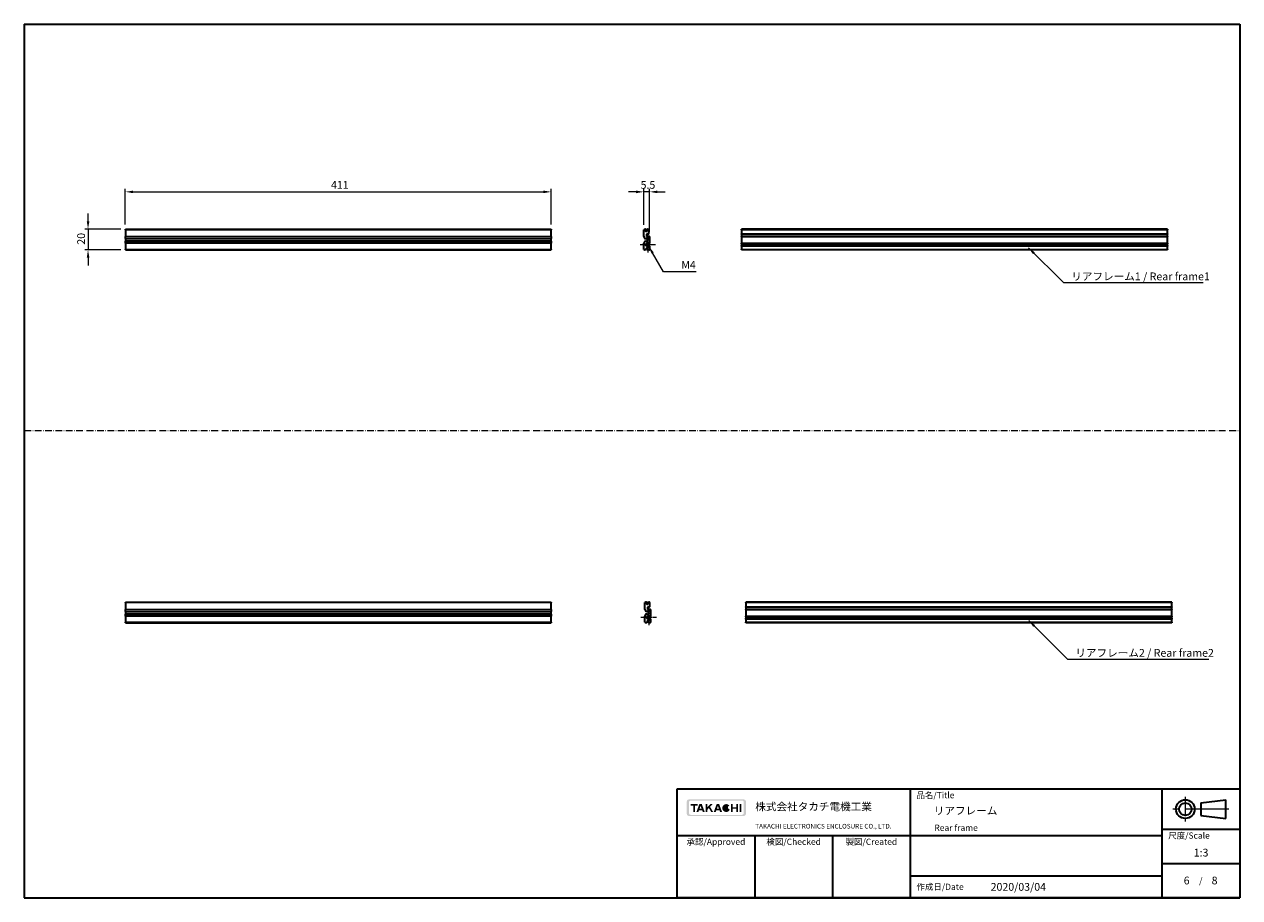
# Model space of a CAD drawing. Units: millimetres. Extents: x 0 to 11605, y 0 to 1546.
# Drawn here: x 7283 to 8456, y 0 to 843 of the extents above; entities that cross this region are included whole.
import ezdxf
from ezdxf.enums import TextEntityAlignment as Align

# ---------------------------------------------------------------- set-up
doc = ezdxf.new("R2010")
doc.units = ezdxf.units.MM
doc.header["$LTSCALE"] = 3
doc.linetypes.add('CHAIN', pattern=[0.3543, 0.2362, -0.0295, 0.0591, -0.0295])
doc.linetypes.add('DASH_DOT', pattern=[0.37, 0.24, -0.06, 0.01, -0.06])
doc.layers.get('Defpoints').update_dxf_attribs({"lineweight": 25})
for name, color, linetype, lineweight in [('Border (ISO)', 7, 'Continuous', 35), ('Dimension (ISO)', 7, 'Continuous', 18), ('Dimension (ISO) @ 1', 7, 'Continuous', 18), ('Sketch Geometry (ISO)', 7, 'Continuous', 18), ('Symbol (ISO)', 7, 'Continuous', 18), ('Symbol (ISO) @ 1', 7, 'Continuous', 18), ('Title (ISO)', 7, 'Continuous', 35), ('Visible (ISO)', 7, 'Continuous', 35), ('Visible Narrow (ISO)', 7, 'Continuous', 25)]:
    doc.layers.add(name, color=color, linetype=linetype, lineweight=lineweight)
doc.layers.add('Center Mark (ISO)', color=7, linetype='Continuous', lineweight=18, true_color=0x80ffff)
doc.layers.add('Hatch (ISO)', color=1, linetype='Continuous', lineweight=18, true_color=0xff0000)
doc.styles.add('Note Text (TK)', font='MS PGothic.ttf')
doc.styles.add('文字スタイル67', font='arial.ttf')
doc.dimstyles.new('Default - Method 1b (TK)', dxfattribs={"dimscale": 3, "dimtxt": 2.5, "dimasz": 2.5, "dimexe": 1, "dimexo": 1.5, "dimgap": 1, "dimtad": 1, "dimtoh": 1, "dimrnd": 1e-08, "dimdsep": 46, "dimtxsty": 'Note Text (TK)', "dimcen": 0.09, "dimdle": 5, "dimclrd": 100, "dimclre": 100, "dimclrt": 7, "dimadec": 1, "dimazin": 1, "dimtfac": 1, "dimtmove": 0, "dimatfit": 3, "dimfxl": 0, "dimtolj": 1, "dimlwd": -1, "dimlwe": -1, "dimarcsym": 0})
doc.dimstyles.new('Default - Method 1b (TK)$7', dxfattribs={"dimscale": 3, "dimtxt": 2.5, "dimasz": 2.5, "dimexe": 1, "dimexo": 1.5, "dimgap": 1, "dimtad": 1, "dimtoh": 1, "dimrnd": 1e-08, "dimdsep": 46, "dimtxsty": 'Note Text (TK)', "dimcen": 0.09, "dimdle": 5, "dimclrd": 256, "dimclre": 100, "dimclrt": 7, "dimadec": 1, "dimazin": 1, "dimtfac": 1, "dimtmove": 0, "dimatfit": 3, "dimfxl": 0, "dimtolj": 1, "dimlwd": -1, "dimlwe": -1, "dimarcsym": 0})

# ---------------------------------------------------------------- blocks, each defined once
blk = doc.blocks.new('図面枠 tk図枠')
at = {"layer": 'Border (ISO)'}
for p, q in [((14.5, 289), (405.5, 289)), ((14.5, 289), (14.5, 8)), ((405.5, 289), (405.5, 8)), ((14.5, 8), (405.5, 8))]:
    blk.add_line(p, q, dxfattribs=at)
blk = doc.blocks.new('表題欄 tk表題欄')
at = {"layer": 'Hatch (ISO)'}
h = blk.add_hatch(color=256, dxfattribs=at)
edge = h.paths.add_edge_path(flags=0)
edge.add_arc((95.58, 236.3), 0.596, 270, 360)
edge.add_line((96.17, 236.3), (96.17, 239.71))
edge.add_arc((95.58, 239.71), 0.596, 0, 90)
edge.add_line((95.58, 240.31), (79.14, 240.31))
edge.add_arc((79.14, 239.71), 0.596, 90, 180)
edge.add_line((78.54, 239.71), (78.54, 236.3))
edge.add_arc((79.14, 236.3), 0.596, 180, 270)
edge.add_line((79.14, 235.7), (95.58, 235.7))
edge = h.paths.add_edge_path()
edge.add_line((77.84, 239.96), (77.84, 236.05))
edge.add_arc((78.54, 236.05), 0.702, 180, 270)
edge.add_line((78.54, 235.35), (96.17, 235.35))
edge.add_arc((96.17, 236.05), 0.702, 270, 360)
edge.add_line((96.87, 236.05), (96.87, 239.96))
edge.add_arc((96.17, 239.96), 0.702, 0, 90)
edge.add_line((96.17, 240.66), (78.54, 240.66))
edge.add_arc((78.54, 239.96), 0.702, 90, 180)
for points in [[(79.07, 239.15), (79.07, 238.66), (79.92, 238.66), (79.92, 236.66), (80.51, 236.66), (80.51, 238.66), (81.36, 238.66), (81.36, 239.15)], [(85.68, 236.66), (84.94, 237.89), (84.42, 237.32), (84.42, 236.66), (83.9, 236.66), (83.9, 239.15), (84.42, 239.15), (84.42, 238.1), (85.39, 239.15), (86.11, 239.15), (85.32, 238.3), (86.3, 236.66)], [(92.09, 239.15), (92.09, 236.66), (92.61, 236.66), (92.61, 237.66), (93.77, 237.66), (93.77, 236.66), (94.29, 236.66), (94.29, 239.15), (93.77, 239.15), (93.77, 238.15), (92.61, 238.15), (92.61, 239.15)], [(94.84, 239.15), (94.84, 236.66), (95.36, 236.66), (95.36, 239.15)]]:
    blk.add_hatch(color=256, dxfattribs=at).paths.add_polyline_path(points)
h = blk.add_hatch(color=256, dxfattribs=at)
h.paths.add_polyline_path([(82.59, 237.71), (81.95, 237.71), (82.27, 238.58)], flags=0)
h.paths.add_polyline_path([(82.78, 237.2), (81.76, 237.2), (81.57, 236.66), (80.95, 236.66), (81.86, 239.15), (82.68, 239.15), (83.59, 236.66), (82.98, 236.66)])
h = blk.add_hatch(color=256, dxfattribs=at)
h.paths.add_polyline_path([(87.53, 237.71), (88.16, 237.71), (87.85, 238.58)], flags=0)
h.paths.add_polyline_path([(87.14, 236.66), (87.34, 237.2), (88.35, 237.2), (88.55, 236.66), (89.17, 236.66), (88.25, 239.15), (87.44, 239.15), (86.52, 236.66)])
h = blk.add_hatch(color=256, dxfattribs=at)
edge = h.paths.add_edge_path()
edge.add_arc((90.52, 237.9), 1.27, 38.5505, 336.582)
edge.add_line((91.69, 237.4), (91.17, 237.62))
edge.add_ellipse((90.52, 237.9), major_axis=(0, -0.8), ratio=0.867347, start_angle=124.651, end_angle=429.4109, ccw=False)
edge.add_line((91.09, 238.36), (91.52, 238.7))
at = {"layer": 'Title (ISO)'}
for p, q in [((74.71, 244.05), (255.71, 244.05)), ((74.71, 209.05), (74.71, 244.05)), ((149.71, 244.05), (149.71, 209.05)), ((230.71, 244.05), (230.71, 209.05)), ((255.71, 244.05), (255.71, 209.05)), ((243.21, 239.55), (251.21, 240.55)), ((243.21, 239.55), (243.21, 235.55)), ((251.21, 234.55), (251.21, 240.55)), ((243.21, 235.55), (251.21, 234.55)), ((230.71, 231.05), (255.71, 231.05)), ((74.71, 229.05), (230.71, 229.05)), ((99.71, 229.05), (99.71, 209.05)), ((124.71, 229.05), (124.71, 209.05)), ((230.71, 220.05), (255.71, 220.05)), ((149.71, 216.05), (230.71, 216.05)), ((255.71, 209.05), (74.71, 209.05))]:
    blk.add_line(p, q, dxfattribs=at)
at = {"layer": 'Title (ISO)', "color": 4, "linetype": 'CHAIN', "lineweight": 18, "ltscale": 8.88956, "true_color": 0x00ffff}
blk.add_line((238.21, 241.55), (238.21, 233.55), dxfattribs=at)
at = {"layer": 'Title (ISO)', "color": 4, "linetype": 'CHAIN', "lineweight": 18, "ltscale": 20.001633, "true_color": 0x00ffff}
blk.add_line((252.21, 237.55), (234.21, 237.55), dxfattribs=at)
at = {"layer": 'Title (ISO)'}
for radius in [3, 2]:
    blk.add_circle((238.21, 237.55), radius, dxfattribs=at)
at = {"layer": 'Title (ISO)', "color": 1, "true_color": 0xff0000, "char_height": 2, "line_spacing_factor": 1.5, "style": 'Note Text (TK)'}
for s, insert, attachment_point in [('\\fＭＳ Ｐゴシック|b0|i0;\\H2.0000;品名/Title', (151.71, 242.05), 4), ('\\fＭＳ Ｐゴシック|b0|i0;\\H2.0000;承認/Approved', (87.21, 227.05), 5), ('\\fＭＳ Ｐゴシック|b0|i0;\\H2.0000;検図/Checked', (112.21, 227.05), 5), ('\\fＭＳ Ｐゴシック|b0|i0;\\H2.0000;製図/Created', (137.21, 227.05), 5), ('\\fＭＳ Ｐゴシック|b0|i0;\\H2.0000;尺度/Scale', (232.71, 229.05), 4), ('\\fＭＳ Ｐゴシック|b0|i0;\\H2.0000;作成日/Date', (151.71, 212.55), 4)]:
    blk.add_mtext(s, dxfattribs=dict(at, insert=insert, attachment_point=attachment_point))
at = {"layer": 'Title (ISO)', "color": 7, "line_spacing_factor": 1.5, "style": 'Note Text (TK)'}
for s, insert, char_height, attachment_point in [('株式会社タカチ電機工業', (99.87, 238.05), 2.5, 4), ('\\fArial|b0|i0;\\H1.4986;TAKACHI ELECTRONICS ENCLOSURE CO., LTD.', (99.87, 232.05), 1.4986, 4), ('\\fＭＳ Ｐゴシック|b0|i0;\\H2.0000;/', (243.21, 214.55), 2, 5)]:
    blk.add_mtext(s, dxfattribs=dict(at, insert=insert, char_height=char_height, attachment_point=attachment_point))
at = {"layer": 'Title (ISO)', "color": 7}
for tag, p, height, style in [('<品名>_001', (157.62, 235.75), 2.5, 'Note Text (TK)'), ('<Title>_001', (157.49, 230.55), 2, '文字スタイル67'), ('<ページ_No.>_001', (237.95, 213.3), 2.5, 'Note Text (TK)'), ('<総ページ数>_001', (246.8, 213.3), 2.5, 'Note Text (TK)'), ('作成日_001', (175.58, 211.28), 2.5, 'Note Text (TK)')]:
    blk.add_attdef(tag, p, '', height=height, dxfattribs=dict(at, style=style))
at = {"layer": 'Title (ISO)', "color": 7, "style": 'Note Text (TK)'}
blk.add_attdef('<尺度>', text='', height=2.5, dxfattribs=at).set_placement((243.21, 223.55), align=Align.MIDDLE_CENTER)
blk = doc.blocks.new('*D60')
at = {"layer": 'Defpoints', "color": 0, "transparency": 16777216}
for p in [(7792, 681.3), (7381, 645.3), (7792, 645.3)]:
    blk.add_point(p, dxfattribs=at)
at = {"layer": 'Dimension (ISO)', "color": 100, "transparency": 16777216}
for p, q in [((7381, 649.8), (7381, 684.3)), ((7388.5, 681.3), (7784.5, 681.3)), ((7792, 649.8), (7792, 684.3))]:
    blk.add_line(p, q, dxfattribs=at)
for points in [[(7388.5, 682.5), (7388.5, 680), (7381, 681.3)], [(7784.5, 682.5), (7784.5, 680), (7792, 681.3)]]:
    blk.add_solid(points, dxfattribs=at)
at = {"layer": 'Dimension (ISO)', "color": 7, "transparency": 16777216, "insert": (7579.5, 688), "char_height": 7.5, "attachment_point": 4, "style": 'Note Text (TK)'}
blk.add_mtext('\\A1;411', dxfattribs=at)
blk = doc.blocks.new('*D61')
at = {"layer": 'Defpoints', "color": 0, "transparency": 16777216}
for p in [(7381, 645.3), (7345, 625.3), (7381, 625.3)]:
    blk.add_point(p, dxfattribs=at)
at = {"layer": 'Dimension (ISO)', "color": 100, "transparency": 16777216}
for p, q in [((7345, 652.8), (7345, 660.3)), ((7376.5, 645.3), (7342, 645.3)), ((7345, 645.3), (7345, 625.3)), ((7376.5, 625.3), (7342, 625.3)), ((7345, 617.8), (7345, 610.3))]:
    blk.add_line(p, q, dxfattribs=at)
for points in [[(7343.8, 652.8), (7346.3, 652.8), (7345, 645.3)], [(7343.8, 617.8), (7346.3, 617.8), (7345, 625.3)]]:
    blk.add_solid(points, dxfattribs=at)
at = {"layer": 'Dimension (ISO)', "color": 7, "transparency": 16777216, "insert": (7338.3, 630.3), "char_height": 7.5, "attachment_point": 4, "rotation": 90, "style": 'Note Text (TK)'}
blk.add_mtext('\\A1;20', dxfattribs=at)
blk = doc.blocks.new('*D62')
at = {"layer": 'Defpoints', "color": 0, "transparency": 16777216}
for p in [(7885.3, 630.3), (7886.1, 628.8)]:
    blk.add_point(p, dxfattribs=at)
at = {"layer": 'Dimension (ISO)', "color": 100, "transparency": 16777216}
for p, q in [((7900.3, 604.2), (7889.8, 622.4)), ((7931.8, 604.2), (7900.3, 604.2))]:
    blk.add_line(p, q, dxfattribs=at)
blk.add_solid([(7890.9, 623), (7888.8, 621.7), (7886.1, 628.8)], dxfattribs=at)
at = {"layer": 'Dimension (ISO)', "color": 7, "transparency": 16777216, "insert": (7915.3, 610.9), "char_height": 7.5, "attachment_point": 4, "style": 'Note Text (TK)'}
blk.add_mtext('\\A1; \\fＭＳ Ｐゴシック|b0|i0;\\H7.5000;M4', dxfattribs=at)
blk = doc.blocks.new('*D63')
at = {"layer": 'Defpoints', "color": 0, "transparency": 16777216}
for p in [(7881.5, 681.3), (7881.5, 644.8), (7887, 637.8)]:
    blk.add_point(p, dxfattribs=at)
at = {"layer": 'Dimension (ISO)', "color": 100, "transparency": 16777216}
for p, q in [((7874, 681.3), (7866.5, 681.3)), ((7881.5, 649.3), (7881.5, 684.3)), ((7887, 681.3), (7881.5, 681.3)), ((7887, 642.3), (7887, 684.3)), ((7894.5, 681.3), (7902, 681.3))]:
    blk.add_line(p, q, dxfattribs=at)
for points in [[(7874, 682.5), (7874, 680), (7881.5, 681.3)], [(7894.5, 682.5), (7894.5, 680), (7887, 681.3)]]:
    blk.add_solid(points, dxfattribs=at)
at = {"layer": 'Dimension (ISO)', "color": 7, "transparency": 16777216, "insert": (7878.3, 688), "char_height": 7.5, "attachment_point": 4, "style": 'Note Text (TK)'}
blk.add_mtext('\\A1;5.5', dxfattribs=at)

msp = doc.modelspace()

# ---------------------------------------------------------------- linework, layer by layer
at = {"layer": 'Center Mark (ISO)', "linetype": 'CHAIN', "ltscale": 6.15636}
for p, q in [((7885.2818, 639.3724), (7885.2818, 622.7514)), ((7886.1812, 279.5102), (7886.1812, 262.8892))]:
    msp.add_line(p, q, dxfattribs=at)
at = {"layer": 'Center Mark (ISO)', "linetype": 'CHAIN', "ltscale": 5.555937}
for p, q in [((7892.7818, 630.2514), (7877.7818, 630.2514)), ((7893.6812, 270.3892), (7878.6812, 270.3892))]:
    msp.add_line(p, q, dxfattribs=at)
at = {"layer": 'Sketch Geometry (ISO)', "color": 4, "linetype": 'DASH_DOT', "lineweight": 18, "ltscale": 9.032108, "true_color": 0x00ffff}
msp.add_line((7283.5, 450.8798), (8456.4999, 450.8798), dxfattribs=at)
at = {"layer": 'Visible (ISO)'}
for p, q in [((7381.0084, 644.7514), (7381.0084, 645.2514)), ((7381.0084, 645.2514), (7792.0084, 645.2514)), ((7792.0084, 645.2514), (7792.0084, 644.7514)), ((7882.0318, 645.2514), (7882.7318, 645.2514)), ((7884.8318, 645.2514), (7885.5318, 645.2514)), ((8386.7302, 645.2514), (7975.7302, 645.2514)), ((7975.7302, 644.7514), (7975.7302, 645.2514)), ((8386.7302, 645.2514), (8386.7302, 644.7514)), ((7381.0084, 644.7514), (7381.0084, 638.1514)), ((7381.0084, 636.1514), (7381.0084, 638.1514)), ((7381.0084, 636.1514), (7381.0084, 635.8514)), ((7381.0084, 636.1514), (7792.0084, 636.1514)), ((7381.0084, 635.8514), (7381.0084, 633.9514)), ((7381.0084, 633.9514), (7381.0084, 633.6514)), ((7381.0084, 631.6514), (7381.0084, 633.6514)), ((7381.0084, 633.6514), (7792.0084, 633.6514)), ((7792.0084, 638.1514), (7792.0084, 644.7514)), ((7792.0084, 638.1514), (7792.0084, 636.1514)), ((7792.0084, 635.8514), (7792.0084, 636.1514)), ((7792.0084, 633.9514), (7792.0084, 635.8514)), ((7792.0084, 633.6514), (7792.0084, 633.9514)), ((7792.0084, 633.6514), (7792.0084, 631.6514)), ((7881.5318, 638.1514), (7881.5318, 644.7514)), ((7883.0318, 644.9514), (7883.0318, 643.5514)), ((7883.3318, 643.2514), (7884.2318, 643.2514)), ((7884.7318, 636.1514), (7883.5318, 636.1514)), ((7883.5318, 633.6514), (7884.7318, 633.6514)), ((7885.6318, 640.3514), (7884.0318, 640.3514)), ((7884.0318, 640.3514), (7884.0318, 638.1514)), ((7884.0318, 638.1514), (7886.6318, 638.1514)), ((7884.5318, 643.5514), (7884.5318, 644.9514)), ((7885.0318, 633.9514), (7885.0318, 635.8514)), ((7886.0318, 644.7514), (7886.0318, 640.7514)), ((7887.0318, 637.7514), (7887.0318, 631.7271)), ((7975.7302, 644.7514), (7975.7302, 640.7514)), ((7975.7302, 640.3514), (7975.7302, 640.7514)), ((8386.7302, 640.3514), (7975.7302, 640.3514)), ((7975.7302, 640.3514), (7975.7302, 638.1514)), ((8386.7302, 638.1514), (7975.7302, 638.1514)), ((7975.7302, 637.7514), (7975.7302, 638.1514)), ((7975.7302, 637.7514), (7975.7302, 631.7271)), ((8386.7302, 640.7514), (8386.7302, 644.7514)), ((8386.7302, 640.7514), (8386.7302, 640.3514)), ((8386.7302, 638.1514), (8386.7302, 640.3514)), ((8386.7302, 638.1514), (8386.7302, 637.7514)), ((8386.7302, 631.7271), (8386.7302, 637.7514)), ((7381.0084, 631.6514), (7381.0084, 625.7514)), ((7381.0084, 625.2514), (7381.0084, 625.7514)), ((7381.0084, 625.2514), (7792.0084, 625.2514)), ((7792.0084, 625.7514), (7792.0084, 631.6514)), ((7792.0084, 625.7514), (7792.0084, 625.2514)), ((7881.5318, 625.7514), (7881.5318, 631.6514)), ((7883.2318, 625.2514), (7882.0318, 625.2514)), ((7883.5318, 626.4514), (7883.5318, 625.5514)), ((7884.7318, 626.7514), (7883.8318, 626.7514)), ((7885.0318, 625.5514), (7885.0318, 626.4514)), ((7886.5318, 625.2514), (7885.3318, 625.2514)), ((7887.0318, 628.7758), (7887.0318, 625.7514)), ((7975.7302, 631.3271), (7975.7302, 631.7271)), ((8386.7302, 631.3271), (7975.7302, 631.3271)), ((7975.7302, 631.0589), (7975.7302, 631.3271)), ((7975.7302, 630.9994), (7975.7302, 631.0589)), ((7987.5302, 631.0589), (7975.7302, 631.0589)), ((7975.7302, 630.9994), (7975.7302, 629.5035)), ((8386.7302, 630.9994), (7975.7302, 630.9994)), ((7975.7302, 629.444), (7975.7302, 629.5035)), ((8386.7302, 629.5035), (7975.7302, 629.5035)), ((7975.7302, 629.444), (7987.5302, 629.444)), ((7975.7302, 629.1758), (7975.7302, 629.444)), ((7975.7302, 628.7758), (7975.7302, 629.1758)), ((8386.7302, 629.1758), (7975.7302, 629.1758)), ((7975.7302, 628.7758), (7975.7302, 625.7514)), ((7975.7302, 625.2514), (7975.7302, 625.7514)), ((8386.7302, 625.2514), (7975.7302, 625.2514)), ((7987.5302, 631.3271), (7987.5302, 631.134)), ((7987.5302, 631.0589), (7987.5302, 631.134)), ((7987.5302, 629.3689), (7987.5302, 629.444)), ((7987.5302, 629.3689), (7987.5302, 629.1758)), ((8374.9302, 631.134), (8374.9302, 631.3271)), ((8374.9302, 631.134), (8374.9302, 631.0589)), ((8386.7302, 631.0589), (8374.9302, 631.0589)), ((8374.9302, 629.444), (8386.7302, 629.444)), ((8374.9302, 629.444), (8374.9302, 629.3689)), ((8374.9302, 629.1758), (8374.9302, 629.3689)), ((8386.7302, 631.7271), (8386.7302, 631.3271)), ((8386.7302, 631.3271), (8386.7302, 631.0589)), ((8386.7302, 631.0589), (8386.7302, 630.9994)), ((8386.7302, 629.5035), (8386.7302, 630.9994)), ((8386.7302, 629.5035), (8386.7302, 629.444)), ((8386.7302, 629.444), (8386.7302, 629.1758)), ((8386.7302, 629.1758), (8386.7302, 628.7758)), ((8386.7302, 625.7514), (8386.7302, 628.7758)), ((8386.7302, 625.7514), (8386.7302, 625.2514)), ((7381.0084, 284.8892), (7381.0084, 285.3892)), ((7381.0084, 285.3892), (7792.0084, 285.3892)), ((7381.0084, 284.8892), (7381.0084, 278.2892)), ((7792.0084, 285.3892), (7792.0084, 284.8892)), ((7792.0084, 278.2892), (7792.0084, 284.8892)), ((7882.4312, 278.2892), (7882.4312, 284.8892)), ((7882.9312, 285.3892), (7883.6312, 285.3892)), ((7883.9312, 285.0892), (7883.9312, 283.6892)), ((7884.2312, 283.3892), (7885.1312, 283.3892)), ((7885.4312, 283.6892), (7885.4312, 285.0892)), ((7885.7312, 285.3892), (7886.4312, 285.3892)), ((7886.9312, 284.8892), (7886.9312, 280.8892)), ((8391.0185, 285.3892), (7980.0185, 285.3892)), ((7980.0185, 284.8892), (7980.0185, 285.3892)), ((7980.0185, 284.8892), (7980.0185, 280.8892)), ((8391.0185, 285.3892), (8391.0185, 284.8892)), ((8391.0185, 280.8892), (8391.0185, 284.8892)), ((7381.0084, 276.2892), (7381.0084, 278.2892)), ((7381.0084, 276.2892), (7381.0084, 275.9892)), ((7381.0084, 276.2892), (7792.0084, 276.2892)), ((7381.0084, 275.9892), (7381.0084, 274.0892)), ((7381.0084, 274.0892), (7381.0084, 273.7892)), ((7381.0084, 271.7892), (7381.0084, 273.7892)), ((7381.0084, 273.7892), (7792.0084, 273.7892)), ((7381.0084, 271.7892), (7381.0084, 265.8892)), ((7792.0084, 278.2892), (7792.0084, 276.2892)), ((7792.0084, 275.9892), (7792.0084, 276.2892)), ((7792.0084, 274.0892), (7792.0084, 275.9892)), ((7792.0084, 273.7892), (7792.0084, 274.0892)), ((7792.0084, 273.7892), (7792.0084, 271.7892)), ((7792.0084, 265.8892), (7792.0084, 271.7892)), ((7882.4312, 265.8892), (7882.4312, 271.7892)), ((7885.6312, 276.2892), (7884.4312, 276.2892)), ((7884.4312, 273.7892), (7885.6312, 273.7892)), ((7886.5312, 280.4892), (7884.9312, 280.4892)), ((7884.9312, 280.4892), (7884.9312, 278.2892)), ((7884.9312, 278.2892), (7887.5312, 278.2892)), ((7885.9312, 274.0892), (7885.9312, 275.9892)), ((7887.9312, 277.8892), (7887.9312, 271.8648)), ((7980.0185, 280.4892), (7980.0185, 280.8892)), ((8391.0185, 280.4892), (7980.0185, 280.4892)), ((7980.0185, 280.4892), (7980.0185, 278.2892)), ((8391.0185, 278.2892), (7980.0185, 278.2892)), ((7980.0185, 277.8892), (7980.0185, 278.2892)), ((7980.0185, 277.8892), (7980.0185, 271.8648)), ((7980.0185, 271.4648), (7980.0185, 271.8648)), ((8391.0185, 271.4648), (7980.0185, 271.4648)), ((7980.0185, 271.1966), (7980.0185, 271.4648)), ((7980.0185, 271.1371), (7980.0185, 271.1966)), ((7991.8185, 271.1966), (7980.0185, 271.1966)), ((7980.0185, 271.1371), (7980.0185, 269.6412)), ((8391.0185, 271.1371), (7980.0185, 271.1371)), ((7991.8185, 271.4648), (7991.8185, 271.2717)), ((7991.8185, 271.1966), (7991.8185, 271.2717)), ((8379.2185, 271.2717), (8379.2185, 271.4648)), ((8379.2185, 271.2717), (8379.2185, 271.1966)), ((8391.0185, 271.1966), (8379.2185, 271.1966)), ((8391.0185, 280.8892), (8391.0185, 280.4892)), ((8391.0185, 278.2892), (8391.0185, 280.4892)), ((8391.0185, 278.2892), (8391.0185, 277.8892)), ((8391.0185, 271.8648), (8391.0185, 277.8892)), ((8391.0185, 271.8648), (8391.0185, 271.4648)), ((8391.0185, 271.4648), (8391.0185, 271.1966)), ((8391.0185, 271.1966), (8391.0185, 271.1371)), ((8391.0185, 269.6412), (8391.0185, 271.1371)), ((7381.0084, 265.3892), (7381.0084, 265.8892)), ((7381.0084, 265.3892), (7792.0084, 265.3892)), ((7792.0084, 265.8892), (7792.0084, 265.3892)), ((7884.1312, 265.3892), (7882.9312, 265.3892)), ((7884.4312, 266.5892), (7884.4312, 265.6892)), ((7885.6312, 266.8892), (7884.7312, 266.8892)), ((7885.9312, 265.6892), (7885.9312, 266.5892)), ((7887.4312, 265.3892), (7886.2312, 265.3892)), ((7887.9312, 268.9135), (7887.9312, 265.8892)), ((7980.0185, 269.5818), (7980.0185, 269.6412)), ((8391.0185, 269.6412), (7980.0185, 269.6412)), ((7980.0185, 269.5818), (7991.8185, 269.5818)), ((7980.0185, 269.3135), (7980.0185, 269.5818)), ((7980.0185, 268.9135), (7980.0185, 269.3135)), ((8391.0185, 269.3135), (7980.0185, 269.3135)), ((7980.0185, 268.9135), (7980.0185, 265.8892)), ((7980.0185, 265.3892), (7980.0185, 265.8892)), ((8391.0185, 265.3892), (7980.0185, 265.3892)), ((7991.8185, 269.5067), (7991.8185, 269.5818)), ((7991.8185, 269.5067), (7991.8185, 269.3135)), ((8379.2185, 269.5818), (8391.0185, 269.5818)), ((8379.2185, 269.5818), (8379.2185, 269.5067)), ((8379.2185, 269.3135), (8379.2185, 269.5067)), ((8391.0185, 269.6412), (8391.0185, 269.5818)), ((8391.0185, 269.5818), (8391.0185, 269.3135)), ((8391.0185, 269.3135), (8391.0185, 268.9135)), ((8391.0185, 265.8892), (8391.0185, 268.9135)), ((8391.0185, 265.8892), (8391.0185, 265.3892))]:
    msp.add_line(p, q, dxfattribs=at)
for centre, radius, start, end in [((7882.0318, 644.7514), 0.5, 90, 180), ((7882.7318, 644.9514), 0.3, 0, 90), ((7884.8318, 644.9514), 0.3, 90, 180), ((7885.5318, 644.7514), 0.5, 0, 90), ((7883.5318, 638.1514), 2, 180, 270), ((7883.5318, 631.6514), 2, 90, 180), ((7883.3318, 643.5514), 0.3, 180, 270), ((7884.2318, 643.5514), 0.3, 270, 0), ((7884.7318, 635.8514), 0.3, 0, 90), ((7884.7318, 633.9514), 0.3, 270, 0), ((7885.6318, 640.7514), 0.4, 270, 0), ((7886.6318, 637.7514), 0.4, 0, 90), ((7882.0318, 625.7514), 0.5, 180, 270), ((7883.6318, 630.2514), 0.75, 86.4425654, 273.5574346), ((7883.2318, 625.5514), 0.3, 270, 0), ((7883.8318, 626.4514), 0.3, 90, 180), ((7883.6969, 631.2994), 0.3, 266.4425654, 306.6891067), ((7883.6969, 629.2035), 0.3, 53.3108933, 93.5574346), ((7885.2818, 630.2514), 1.621, 43.4749927, 150.1260361), ((7883.6969, 631.2994), 0.3, 306.6891067, 326.5254374), ((7883.6969, 629.2035), 0.3, 33.4745626, 53.3108933), ((7885.2818, 630.2514), 1.621, 209.8739639, 316.5250073), ((7885.2818, 630.2514), 1.6, 47.5458498, 146.5254374), ((7885.2818, 630.2514), 1.6, 213.4745626, 312.4541502), ((7884.7318, 626.4514), 0.3, 0, 90), ((7885.3318, 625.5514), 0.3, 180, 270), ((7886.6318, 631.7271), 0.4, 227.5458498, 244.2654024), ((7886.6318, 628.7758), 0.4, 115.7345976, 132.4541502), ((7886.6318, 631.7271), 0.4, 244.2654024, 0), ((7886.6318, 628.7758), 0.4, 0, 115.7345976), ((7886.5318, 625.7514), 0.5, 270, 0), ((7882.9312, 284.8892), 0.5, 90, 180), ((7883.6312, 285.0892), 0.3, 0, 90), ((7884.2312, 283.6892), 0.3, 180, 270), ((7885.1312, 283.6892), 0.3, 270, 0), ((7885.7312, 285.0892), 0.3, 90, 180), ((7886.4312, 284.8892), 0.5, 0, 90), ((7884.4312, 278.2892), 2, 180, 270), ((7884.4312, 271.7892), 2, 90, 180), ((7884.5312, 270.3892), 0.75, 86.4425654, 273.5574346), ((7884.5964, 271.4371), 0.3, 266.4425654, 306.6891067), ((7886.1812, 270.3892), 1.621, 43.4749927, 150.1260361), ((7884.5964, 271.4371), 0.3, 306.6891067, 326.5254374), ((7886.1812, 270.3892), 1.6, 47.5458498, 146.5254374), ((7885.6312, 275.9892), 0.3, 0, 90), ((7885.6312, 274.0892), 0.3, 270, 0), ((7886.5312, 280.8892), 0.4, 270, 0), ((7887.5312, 271.8648), 0.4, 227.5458498, 244.2654024), ((7887.5312, 271.8648), 0.4, 244.2654024, 0), ((7887.5312, 277.8892), 0.4, 0, 90), ((7882.9312, 265.8892), 0.5, 180, 270), ((7884.1312, 265.6892), 0.3, 270, 0), ((7884.7312, 266.5892), 0.3, 90, 180), ((7884.5964, 269.3412), 0.3, 53.3108933, 93.5574346), ((7884.5964, 269.3412), 0.3, 33.4745626, 53.3108933), ((7886.1812, 270.3892), 1.621, 209.8739639, 316.5250073), ((7886.1812, 270.3892), 1.6, 213.4745626, 312.4541502), ((7885.6312, 266.5892), 0.3, 0, 90), ((7886.2312, 265.6892), 0.3, 180, 270), ((7887.5312, 268.9135), 0.4, 115.7345976, 132.4541502), ((7887.5312, 268.9135), 0.4, 0, 115.7345976), ((7887.4312, 265.8892), 0.5, 270, 0)]:
    msp.add_arc(centre, radius, start, end, dxfattribs=at)
at = {"layer": 'Visible Narrow (ISO)'}
for p, q in [((7381.0084, 644.7514), (7792.0084, 644.7514)), ((7381.0084, 638.1514), (7792.0084, 638.1514)), ((7381.0084, 635.8514), (7792.0084, 635.8514)), ((7381.0084, 633.9514), (7792.0084, 633.9514)), ((8386.7302, 644.7514), (7975.7302, 644.7514)), ((8386.7302, 640.7514), (7975.7302, 640.7514)), ((8386.7302, 637.7514), (7975.7302, 637.7514)), ((7381.0084, 631.6514), (7792.0084, 631.6514)), ((7381.0084, 625.7514), (7792.0084, 625.7514)), ((8386.7302, 631.7271), (7975.7302, 631.7271)), ((8386.7302, 628.7758), (7975.7302, 628.7758)), ((8386.7302, 625.7514), (7975.7302, 625.7514)), ((8374.9302, 631.134), (7987.5302, 631.134)), ((8374.9302, 629.3689), (7987.5302, 629.3689)), ((7381.0084, 284.8892), (7792.0084, 284.8892)), ((8391.0185, 284.8892), (7980.0185, 284.8892)), ((7381.0084, 278.2892), (7792.0084, 278.2892)), ((7381.0084, 275.9892), (7792.0084, 275.9892)), ((7381.0084, 274.0892), (7792.0084, 274.0892)), ((7381.0084, 271.7892), (7792.0084, 271.7892)), ((8391.0185, 280.8892), (7980.0185, 280.8892)), ((8391.0185, 277.8892), (7980.0185, 277.8892)), ((8391.0185, 271.8648), (7980.0185, 271.8648)), ((8379.2185, 271.2717), (7991.8185, 271.2717)), ((7381.0084, 265.8892), (7792.0084, 265.8892)), ((8391.0185, 268.9135), (7980.0185, 268.9135)), ((8391.0185, 265.8892), (7980.0185, 265.8892)), ((8379.2185, 269.5067), (7991.8185, 269.5067))]:
    msp.add_line(p, q, dxfattribs=at)

# ---------------------------------------------------------------- block references
at = {"xscale": 3, "yscale": 3, "zscale": 3}
msp.add_blockref('図面枠 tk図枠', (7240, -24), dxfattribs=at)
ref = msp.add_blockref('表題欄 tk表題欄', (7689.3735, -627.1582), dxfattribs=dict(xscale=3, yscale=3, zscale=3))
ref.add_attrib('<品名>_001', 'リアフレーム', (8161.2642, 80.25), dxfattribs={"layer": 'Title (ISO)', "color": 7, "height": 7.5, "style": 'Note Text (TK)'})
ref.add_attrib('<尺度>_001', '1:3', (8412.1392, 39.75), dxfattribs={"layer": 'Title (ISO)', "color": 7, "height": 7.5, "style": 'Note Text (TK)'})
ref.add_attrib('作成日_001', '2020/03/04', (8216.1207, 6.6861), dxfattribs={"layer": 'Title (ISO)', "color": 7, "height": 7.5, "style": 'Note Text (TK)'})
ref.add_attrib('<Title>_001', 'Rear frame', (8161.8411, 64.498), dxfattribs={"layer": 'Title (ISO)', "color": 7, "height": 6, "style": '文字スタイル67'})
ref.add_attrib('<ページ_No.>_001', '6', (8402.4872, 12.8472), dxfattribs={"layer": 'Title (ISO)', "color": 7, "height": 7.5, "style": 'Note Text (TK)'})
ref.add_attrib('<総ページ数>_001', '8', (8429.436, 12.8472), dxfattribs={"layer": 'Title (ISO)', "color": 7, "height": 7.5, "style": 'Note Text (TK)'})

# ---------------------------------------------------------------- texts
at = {"layer": 'Symbol (ISO)', "color": 7, "char_height": 7.5, "width": 134.342108, "attachment_point": 1, "line_spacing_factor": 1.5, "style": 'Note Text (TK)'}
for s, insert in [('{\\fＭＳ Ｐゴシック|b0|i0;リアフレーム1 / Rear frame1}', (8293.9347, 603.4488)), ('{\\fＭＳ Ｐゴシック|b0|i0;リアフレーム2 / Rear frame2}', (8297.8586, 240.0493))]:
    msp.add_mtext(s, dxfattribs=dict(at, insert=insert))

# ---------------------------------------------------------------- dimensions: what is measured, and where the dimension line sits
at = {"layer": 'Dimension (ISO) @ 1', "color": 100, "true_color": 0x00ff3f}
for base, p1, p2, angle, override, picture, middle in [((7792.0084, 681.2514), (7381.0084, 645.2514), (7792.0084, 645.2514), 180, {"dimscale": 1, "dimtxt": 7.5, "dimasz": 7.5, "dimexe": 3, "dimexo": 4.5, "dimgap": 3, "dimtoh": 0, "dimdec": 2, "dimcen": 0.27, "dimtol": 0, "dimlim": 0, "dimtp": 0, "dimtm": 0, "dimtdec": 2, "dimtix": 0, "dimtofl": 0, "dimtmove": 0, "dimatfit": 1}, '*D60', (7586.5084, 681.2514)), ((7881.5318, 681.2514), (7887.0318, 637.7514), (7881.5318, 644.7514), 180, {"dimscale": 1, "dimtxt": 7.5, "dimasz": 7.5, "dimexe": 3, "dimexo": 4.5, "dimgap": 3, "dimtoh": 0, "dimdec": 2, "dimcen": 0.27, "dimtol": 0, "dimlim": 0, "dimtp": 0, "dimtm": 0, "dimtdec": 2, "dimtix": 0, "dimtofl": 1, "dimtmove": 0, "dimatfit": 1}, '*D63', (7884.2818, 681.2514)), ((7345.0084, 625.2514), (7381.0084, 645.2514), (7381.0084, 625.2514), 270, {"dimscale": 1, "dimtxt": 7.5, "dimasz": 7.5, "dimexe": 3, "dimexo": 4.5, "dimgap": 3, "dimtoh": 0, "dimdec": 2, "dimcen": 0.27, "dimtol": 0, "dimlim": 0, "dimtp": 0, "dimtm": 0, "dimtdec": 2, "dimtix": 0, "dimtofl": 1, "dimtmove": 0, "dimatfit": 1}, '*D61', (7345.0084, 635.2514))]:
    dim = msp.add_linear_dim(base=base, p1=p1, p2=p2, angle=angle, dimstyle='Default - Method 1b (TK)', override=override, dxfattribs=at)
    dim.commit()
    dim.dimension.update_dxf_attribs({"geometry": picture, "text_midpoint": middle, "dimtype": 128})
dim = msp.add_radius_dim(center=(7885.2818, 630.2514), mpoint=(7886.0923, 628.8476), text=' \\fＭＳ Ｐゴシック|b0|i0;\\H7.5000;M4', dimstyle='Default - Method 1b (TK)', override={"dimscale": 1, "dimtxt": 7.5, "dimasz": 7.5, "dimexe": 3, "dimexo": 4.5, "dimgap": 3, "dimtih": 1, "dimdec": 2, "dimlfac": 1, "dimcen": 0, "dimtol": 0, "dimlim": 0, "dimtp": 0, "dimtm": 0, "dimtdec": 2, "dimtix": 0, "dimtofl": 0, "dimtmove": 0, "dimatfit": 3}, dxfattribs=at)
dim.commit()
dim.dimension.update_dxf_attribs({"geometry": '*D62', "text_midpoint": (7923.5685, 604.1632), "dimtype": 132})

# ---------------------------------------------------------------- leaders
at = {"layer": 'Symbol (ISO) @ 1', "color": 100, "true_color": 0x00ff40, "annotation_type": 0, "has_hookline": 1, "hookline_direction": 0}
for points, text_width in [([(8252.5314, 627.3521), (8286.4347, 593.718), (8293.9347, 593.718)], 127.2443), ([(8252.9046, 267.5033), (8290.3586, 230.3184), (8297.8586, 230.3184)], 128.7358)]:
    msp.add_leader(points, dimstyle='Default - Method 1b (TK)$7', override={"dimscale": 1, "dimtxt": 7.5, "dimasz": 7.5, "dimgap": 0, "dimtad": 1}, dxfattribs=dict(at, text_width=text_width))

doc.saveas('drawing.dxf')
